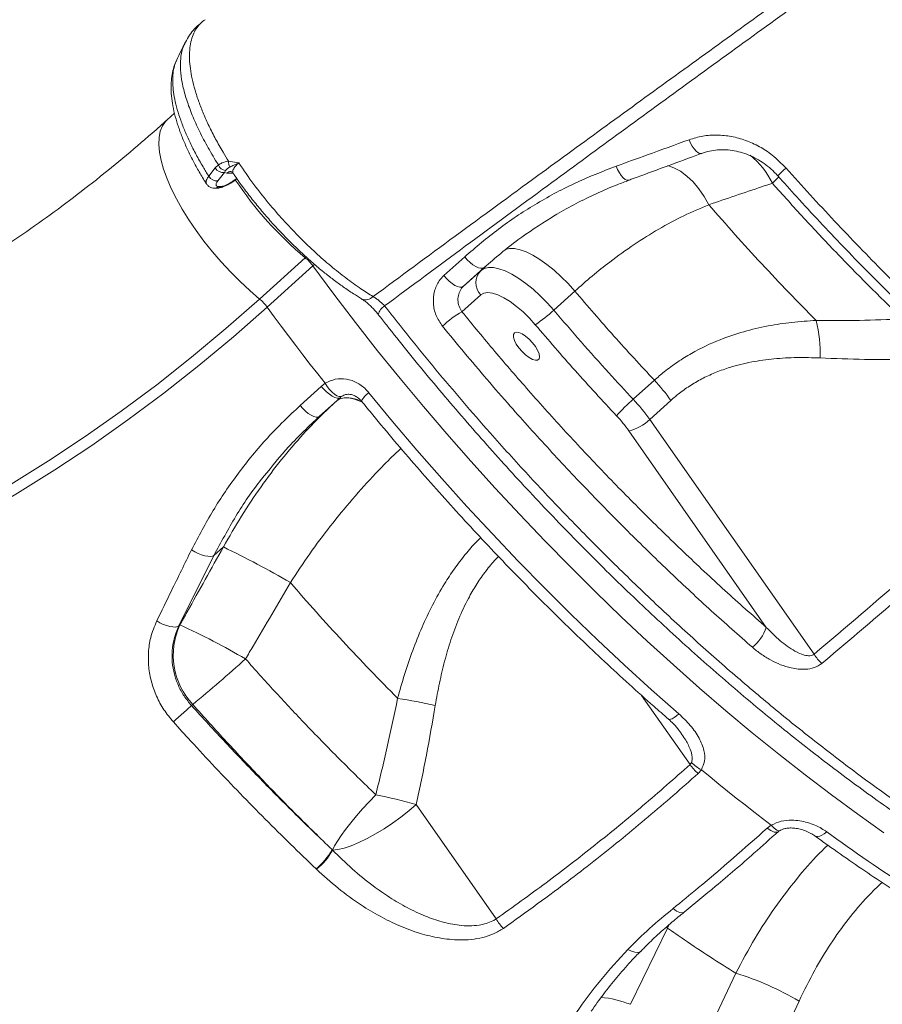
# Model space of a CAD drawing. Units: millimetres. Extents: x -10671 to 33209, y -8276 to 4193.
# Drawn here: x 10110 to 10350, y 1018 to 1292 of the extents above; entities that cross this region are included whole.
import ezdxf

# ---------------------------------------------------------------- set-up
doc = ezdxf.new("R2010")
doc.units = ezdxf.units.MM

msp = doc.modelspace()

# ---------------------------------------------------------------- linework, layer by layer
at = {"color": 7, "linetype": 'Continuous', "lineweight": 15}
for p, q in [((10153.14, 1266.25), (10151.08, 1264.39)), ((10164.46, 1251), (10165.37, 1251.83)), ((10168.17, 1252.86), (10168.7, 1252.82)), ((10162.67, 1248.71), (10164.46, 1251)), ((10167.01, 1249.75), (10165.22, 1247.46)), ((10167.31, 1250.3), (10167.01, 1249.75)), ((10167.7, 1249.6), (10167.01, 1249.75)), ((10279.57, 1247.63), (10279.53, 1247.62)), ((10164.22, 1245.39), (10164.64, 1245.38)), ((10165.35, 1245.82), (10165.77, 1245.81)), ((10301.67, 1240.79), (10301.67, 1240.79)), ((10176.8, 1214.55), (10189.49, 1226.02)), ((10228.03, 1221.08), (10233.83, 1226.31)), ((10191.61, 1223.76), (10178.91, 1212.3)), ((10239.25, 1223.33), (10233.47, 1218.11)), ((10238.36, 1222.49), (10233.47, 1218.11)), ((10258.59, 1211.47), (10264.45, 1216.77)), ((10205.13, 1214.59), (10205.18, 1214.55)), ((10233.06, 1211), (10238.28, 1215.69)), ((10286.55, 1191.97), (10280.69, 1186.67)), ((10188.07, 1184.97), (10193.94, 1190.27)), ((10193.94, 1190.27), (10195.02, 1191.11)), ((10199.26, 1187.2), (10193.4, 1181.91)), ((10198.23, 1186.24), (10193.4, 1181.91)), ((10285.26, 1181.06), (10291.12, 1186.36)), ((10330.94, 1115.75), (10285.26, 1181.06)), ((10279.44, 1177.89), (10317.68, 1123.23)), ((10164.11, 1143.25), (10166.73, 1145.6)), ((10166.73, 1145.6), (10166.73, 1145.6)), ((10164.11, 1143.25), (10154.35, 1123.66)), ((10185.35, 1135.7), (10185.35, 1135.7)), ((10154.65, 1123.92), (10154.35, 1123.66)), ((10157.86, 1101.5), (10158.22, 1101.82)), ((10296.46, 1085.08), (10296.87, 1085.64)), ((10299.61, 1083.65), (10298.72, 1082.62)), ((10242.58, 1042.17), (10220.35, 1073.96)), ((10317.92, 1067.39), (10319.05, 1068.23)), ((10196.94, 1061.43), (10197.08, 1061.3)), ((10197.08, 1061.3), (10197.08, 1061.29)), ((10192.64, 1055.96), (10192.5, 1056.09)), ((10192.64, 1055.96), (10192.64, 1055.96)), ((10279.92, 1018.41), (10290.17, 1039.62)), ((10309.21, 1027.05), (10299.19, 1005.99)), ((10317.03, 998.09), (10326.78, 1019.31))]:
    msp.add_line(p, q, dxfattribs=at)
at = {"color": 8, "linetype": 'Continuous', "lineweight": 15}
for p, q in [((10169.45, 1249.54), (10167.7, 1249.6)), ((10189.74, 1226.25), (10189.49, 1226.02)), ((10191.61, 1223.76), (10192.07, 1224.17)), ((10239.63, 1223.64), (10238.36, 1222.49)), ((10283.01, 1104.32), (10296.46, 1085.08)), ((10290.17, 1039.62), (10290.7, 1040.58)), ((10290.17, 1039.62), (10289.73, 1039.77))]:
    msp.add_line(p, q, dxfattribs=at)
at = {"color": 8, "linetype": 'Continuous', "lineweight": 15, "flags": 128}
for points in [[(10151.08, 1264.39), (10150.6, 1263.9), (10149.76, 1262.68), (10149.17, 1261.21), (10148.84, 1259.5), (10148.77, 1257.57), (10148.96, 1255.44), (10149.41, 1253.12), (10150.11, 1250.64), (10151.06, 1248.01), (10152.24, 1245.27), (10153.66, 1242.43), (10155.29, 1239.52), (10157.13, 1236.57), (10159.15, 1233.6), (10161.34, 1230.65), (10163.67, 1227.72), (10166.13, 1224.87), (10168.7, 1222.1), (10171.35, 1219.44), (10174.06, 1216.91), (10176.8, 1214.55)], [(10299.7, 1255.04), (10299.57, 1255.01), (10299.13, 1255.04), (10298.65, 1255.27), (10298.13, 1255.69), (10297.61, 1256.29), (10297.1, 1257.04), (10296.63, 1257.9), (10296.21, 1258.85)], [(10279.53, 1247.62), (10279.39, 1247.58), (10278.93, 1247.6), (10278.42, 1247.84), (10277.88, 1248.27), (10277.34, 1248.89), (10276.82, 1249.66), (10276.34, 1250.54), (10275.93, 1251.51)], [(10290.27, 1251.65), (10291.94, 1251.06), (10293.8, 1250.07), (10295.61, 1248.75), (10297.33, 1247.13), (10298.94, 1245.24), (10300.39, 1243.11), (10301.67, 1240.79)], [(10290.27, 1251.65), (10291.94, 1251.06), (10293.8, 1250.07), (10295.61, 1248.75), (10297.33, 1247.13), (10298.94, 1245.24), (10300.39, 1243.11), (10301.67, 1240.79)], [(10319.35, 1246.77), (10320.72, 1248.04), (10321.27, 1248.56)], [(10245.09, 1228.33), (10245.13, 1228.35), (10246.28, 1228.62), (10247.65, 1228.59), (10249.2, 1228.27), (10250.92, 1227.65), (10252.76, 1226.75), (10254.7, 1225.59), (10256.69, 1224.19), (10258.7, 1222.57), (10260.68, 1220.77), (10262.61, 1218.83), (10264.45, 1216.77)], [(10245.09, 1228.33), (10245.13, 1228.35), (10246.28, 1228.62), (10247.65, 1228.59), (10249.2, 1228.27), (10250.92, 1227.65), (10252.76, 1226.75), (10254.7, 1225.59), (10256.69, 1224.19), (10258.7, 1222.57), (10260.68, 1220.77), (10262.61, 1218.83), (10264.45, 1216.77)], [(10350.38, 1066.14), (10343.1, 1071.29), (10335.79, 1076.65), (10328.46, 1082.21), (10321.12, 1087.96), (10313.77, 1093.9), (10306.44, 1100.03), (10299.12, 1106.33), (10291.83, 1112.79), (10284.57, 1119.42), (10277.36, 1126.19), (10270.2, 1133.1), (10263.1, 1140.15), (10256.07, 1147.31), (10249.13, 1154.6), (10242.27, 1161.99), (10235.51, 1169.47), (10228.86, 1177.04), (10222.32, 1184.69), (10215.9, 1192.41), (10209.61, 1200.19), (10203.46, 1208.01), (10197.46, 1215.87), (10191.61, 1223.76)], [(10195.02, 1191.11), (10195.61, 1190.19), (10196.26, 1189.36), (10196.95, 1188.63), (10197.64, 1188.05), (10198.3, 1187.64), (10198.9, 1187.43), (10199.4, 1187.42), (10199.7, 1187.54)], [(10205.4, 1185.88), (10204.92, 1186.09), (10203.21, 1186.71), (10201.65, 1187.04), (10200.29, 1187.07), (10199.14, 1186.8), (10198.23, 1186.24)], [(10293.37, 1099.17), (10292.71, 1098.61), (10292.09, 1098.16), (10291.52, 1097.85), (10291.05, 1097.67), (10290.67, 1097.64), (10290.44, 1097.74)], [(10319.05, 1068.23), (10319.86, 1067.4), (10320.58, 1066.87), (10321.16, 1066.68), (10321.46, 1066.76)], [(10317.92, 1067.39), (10318.94, 1066.72), (10319.86, 1066.33), (10320.6, 1066.26), (10321.07, 1066.47)], [(10334.48, 1066.38), (10333.8, 1065.83), (10333.14, 1065.41), (10332.51, 1065.15), (10331.94, 1065.04), (10331.46, 1065.1), (10331.16, 1065.25)], [(10291.74, 1045.04), (10292.73, 1044.35), (10293.64, 1043.95), (10294.38, 1043.88), (10294.82, 1044.06)], [(10279.2, 1033.7), (10280.2, 1033.17), (10281.13, 1032.88), (10281.94, 1032.83), (10282.57, 1033.03), (10282.8, 1033.22)]]:
    msp.add_lwpolyline(points, dxfattribs=at)
at = {"color": 7, "linetype": 'Continuous', "lineweight": 15, "flags": 128}
for points in [[(10239.25, 1223.33), (10238.84, 1223.12), (10238.29, 1223.09), (10237.63, 1223.26), (10236.89, 1223.6), (10236.1, 1224.1), (10235.3, 1224.74), (10234.53, 1225.49), (10233.83, 1226.31)], [(10258.59, 1211.47), (10256.75, 1213.53), (10254.82, 1215.48), (10252.84, 1217.28), (10250.83, 1218.89), (10248.84, 1220.29), (10246.9, 1221.45), (10245.06, 1222.35), (10243.34, 1222.97), (10241.79, 1223.3), (10240.42, 1223.33), (10239.27, 1223.06), (10238.36, 1222.49)], [(10233.47, 1218.11), (10233.06, 1217.89), (10232.51, 1217.87), (10231.84, 1218.03), (10231.1, 1218.36), (10230.31, 1218.87), (10229.51, 1219.51), (10228.74, 1220.25), (10228.03, 1221.08)], [(10238.28, 1215.69), (10239.13, 1216.17), (10240.22, 1216.33), (10241.54, 1216.17), (10243.04, 1215.69), (10244.69, 1214.91), (10246.44, 1213.84), (10248.24, 1212.52), (10250.04, 1210.98), (10251.79, 1209.26), (10253.45, 1207.42)], [(9939.79, 1105.84), (9951.46, 1107.25), (9963.09, 1109.02), (9974.69, 1111.14), (9986.23, 1113.6), (9997.72, 1116.42), (10009.14, 1119.57), (10020.49, 1123.08), (10031.76, 1126.92), (10042.94, 1131.1), (10054.02, 1135.61), (10065, 1140.45), (10075.87, 1145.63), (10086.61, 1151.13), (10097.23, 1156.95), (10107.72, 1163.09), (10118.07, 1169.54), (10128.27, 1176.3), (10138.31, 1183.36), (10148.19, 1190.72), (10157.91, 1198.38), (10167.44, 1206.32), (10176.8, 1214.55)], [(10178.91, 1212.3), (10169.51, 1204.02), (10159.92, 1196.03), (10150.15, 1188.33), (10140.21, 1180.93), (10130.11, 1173.83), (10119.86, 1167.03), (10109.46, 1160.55), (10098.91, 1154.38), (10088.23, 1148.52), (10077.42, 1142.99), (10066.5, 1137.79), (10055.46, 1132.92), (10044.31, 1128.38), (10033.07, 1124.18), (10021.74, 1120.31), (10010.33, 1116.79), (9998.85, 1113.62), (9987.3, 1110.79), (9975.69, 1108.31), (9964.03, 1106.18), (9952.33, 1104.41), (9940.59, 1102.98)], [(10178.91, 1212.3), (10180.87, 1209.64), (10182.84, 1206.98), (10184.83, 1204.32), (10186.83, 1201.67), (10188.86, 1199.02), (10190.89, 1196.38), (10192.95, 1193.74), (10195.02, 1191.11)], [(10253.48, 1201.35), (10254.1, 1200.29), (10254.5, 1199.32), (10254.63, 1198.5), (10254.5, 1197.9), (10254.1, 1197.56), (10253.48, 1197.51), (10252.67, 1197.74), (10251.73, 1198.25), (10250.74, 1198.99), (10249.77, 1199.92), (10248.89, 1200.95), (10248.17, 1202.02), (10247.65, 1203.05), (10247.39, 1203.95), (10247.39, 1204.67), (10247.65, 1205.14), (10248.17, 1205.34), (10248.89, 1205.25), (10249.77, 1204.87), (10250.75, 1204.24), (10251.73, 1203.4), (10252.67, 1202.41), (10253.48, 1201.35)], [(10193.94, 1190.27), (10194.64, 1189.45), (10195.41, 1188.7), (10196.2, 1188.05), (10196.98, 1187.54), (10197.7, 1187.18), (10198.34, 1187), (10198.87, 1187.01), (10199.26, 1187.2)], [(10207.17, 1188.51), (10213.79, 1180.49), (10220.54, 1172.54), (10227.42, 1164.67), (10234.42, 1156.89), (10241.52, 1149.21), (10248.71, 1141.65), (10256, 1134.2), (10263.36, 1126.89), (10270.79, 1119.72), (10278.27, 1112.71), (10285.8, 1105.85), (10293.37, 1099.17)], [(10188.07, 1184.97), (10188.78, 1184.15), (10189.54, 1183.4), (10190.33, 1182.75), (10191.11, 1182.24), (10191.84, 1181.89), (10192.48, 1181.71), (10193.01, 1181.72), (10193.4, 1181.91)], [(10157.87, 1144.8), (10158.78, 1144.28), (10159.73, 1143.82), (10160.69, 1143.45), (10161.6, 1143.17), (10162.44, 1143.01), (10163.15, 1142.97), (10163.72, 1143.05), (10164.11, 1143.25)], [(10148.19, 1125.02), (10149.09, 1124.52), (10150.03, 1124.08), (10150.97, 1123.73), (10151.87, 1123.49), (10152.69, 1123.35), (10153.4, 1123.34), (10153.96, 1123.44), (10154.35, 1123.66)], [(10157.86, 1101.5), (10157.51, 1101.18), (10157.02, 1100.74), (10156.43, 1100.2), (10155.75, 1099.59), (10155.02, 1098.93), (10154.27, 1098.25), (10153.52, 1097.58), (10152.82, 1096.94)], [(10299.61, 1083.65), (10302.04, 1081.65), (10304.47, 1079.67), (10306.9, 1077.71), (10309.33, 1075.77), (10311.76, 1073.85), (10314.19, 1071.96), (10316.62, 1070.08), (10319.05, 1068.23)], [(10209.1, 1076.69), (10207.23, 1074.73), (10205.42, 1072.75), (10203.71, 1070.79), (10202.13, 1068.88), (10200.7, 1067.06), (10199.47, 1065.36), (10198.44, 1063.82), (10197.64, 1062.45), (10197.08, 1061.3)], [(10197.08, 1061.29), (10198.58, 1061.46), (10200.33, 1061.87), (10202.29, 1062.53), (10204.43, 1063.41), (10206.69, 1064.5), (10209.04, 1065.78), (10211.42, 1067.22), (10213.79, 1068.79), (10216.1, 1070.46), (10218.31, 1072.19), (10220.35, 1073.96)]]:
    msp.add_lwpolyline(points, dxfattribs=at)
at = {"color": 8, "linetype": 'Continuous', "lineweight": 15}
for centre, radius, start, end in [((10298.23, 1236.41), 23.53, 26.136, 50.4836), ((10168.79, 1248.43), 1.59, 87.292, 133.0572), ((10347.9, 1222.31), 37.86, 130.7895, 135.5426), ((10254.04, 1303.49), 100.83, 213.5932, 230.1988), ((10164.26, 1246.99), 1.6, 268.4311, 313.0348), ((10164.68, 1246.97), 1.6, 268.4112, 313.0335), ((10206.28, 1217.2), 2.86, 247.438, 316.6095), ((10213.65, 1209.24), 3.99, 121.5439, 165.0784), ((10210.34, 1183.78), 5.7, 123.7811, 155.5938), ((10201.15, 1178.65), 8.39, 59.5716, 104.0138), ((10268.01, 986.98), 33.61, 69.2542, 83.7663)]:
    msp.add_arc(centre, radius, start, end, dxfattribs=at)
at = {"color": 7, "linetype": 'Continuous', "lineweight": 15}
for centre, radius, start, end in [((10167.54, 1252.59), 2.3, 199.3661, 264.2731), ((10171.13, 1252.67), 2.97, 176.3224, 208.4618), ((10164.85, 1249.93), 2.5, 209.2897, 278.6482), ((10166.64, 1252.22), 2.5, 209.3121, 278.6476), ((10181.36, 1216.27), 12.7, 36.1762, 50.1601), ((10241.74, 1219.05), 4.82, 134.4599, 224.2379), ((10168.67, 1204.8), 12.69, 36.1732, 50.1631), ((10245.77, 1188.05), 26.24, 118.9671, 133.6976), ((10231.38, 1240.66), 39.9, 303.5833, 312.9862), ((10295.88, 1199.57), 36.75, 357.7965, 14.2171), ((10249.7, 1157.26), 50.63, 35.08, 43.2844), ((10325.31, 1136.34), 67.27, 131.563, 137.1328), ((10243.82, 1151.95), 50.64, 35.0822, 43.2837), ((10248.37, 1156.07), 37.97, 35.0812, 43.285), ((10276.87, 1189.55), 11.94, 282.4409, 314.6551), ((10050.04, 903.75), 268.53, 59.7431, 64.244), ((10050.07, 903.8), 268.47, 59.7429, 64.2448), ((10172.81, 1115.51), 20.01, 155.1681, 223.1898), ((10077.35, 952.73), 187.83, 59.4265, 65.6987), ((10305.96, 1127.33), 12.41, 309.1644, 340.6973), ((10341.27, 1122.47), 12.33, 213.0685, 228.6434), ((9872.59, 1448.36), 449.08, 309.4964, 311.9663), ((10187.85, 928.99), 176.64, 77.6434, 81.1012), ((10306.83, 1092.32), 12.64, 214.9436, 230.0983), ((10304.48, 1093.22), 10.74, 224.88, 243.0299), ((10181.12, 936.78), 142.68, 74.0386, 78.6888), ((10596.88, 1424.93), 444.32, 233.8021, 241.0589), ((10180.73, 1070.4), 18.53, 309.426, 331.0224), ((10180.91, 1070.23), 18.48, 309.4201, 331.0825), ((10180.91, 1070.23), 18.48, 309.423, 331.0855), ((10252.82, 1047.76), 11.66, 208.5934, 224.9853), ((10286.26, 951.1), 79.34, 59.2896, 73.1888)]:
    msp.add_arc(centre, radius, start, end, dxfattribs=at)
for points, knots in [([(10208.36, 1215.23), (10215.94, 1220.83), (10231.11, 1232.01), (10259.04, 1252.47), (10292.24, 1276.63), (10330.93, 1304.54), (10370.74, 1333), (10411.65, 1362.01), (10449.69, 1388.75), (10484.08, 1412.75), (10514.69, 1433.98), (10548.19, 1457.08), (10584.66, 1482.05), (10624.14, 1508.89), (10663.9, 1535.72), (10703.92, 1562.54), (10730.8, 1580.39), (10744.23, 1589.31)], [0, 0, 0, 0, 0.045787, 0.091574, 0.166726, 0.241889, 0.317041, 0.395774, 0.474507, 0.530923, 0.587344, 0.64376, 0.714978, 0.786207, 0.857425, 0.928713, 1, 1, 1, 1]), ([(10746.03, 1587.11), (10732.6, 1578.16), (10705.73, 1560.27), (10664.75, 1532.72), (10623.06, 1504.49), (10580.73, 1475.59), (10538.73, 1446.68), (10497.11, 1417.81), (10455.9, 1388.97), (10415.11, 1360.2), (10374.77, 1331.49), (10334.9, 1302.88), (10295.54, 1274.38), (10262, 1249.87), (10234.04, 1229.3), (10219.05, 1218.2), (10211.56, 1212.64)], [0, 0, 0, 0, 0.071433, 0.142867, 0.21948, 0.296128, 0.372789, 0.449437, 0.526049, 0.602662, 0.679312, 0.755973, 0.832622, 0.909234, 0.954617, 1, 1, 1, 1]), ([(10160.49, 1291.3), (10160.32, 1291.17), (10159.53, 1290.59), (10158.34, 1289.3), (10156.95, 1287.5), (10156.26, 1286.17), (10155.92, 1285.51)], [0, 0, 0, 0, 0.086076, 0.39452, 0.699893, 1, 1, 1, 1]), ([(10155.94, 1285.61), (10155.61, 1284.92), (10154.88, 1283.41), (10154.15, 1281.89), (10153.75, 1281.06)], [0, 0, 0, 0, 0.452577, 1, 1, 1, 1]), ([(10153.66, 1280.81), (10153.62, 1280.72), (10153.25, 1280.02), (10152.8, 1278.57), (10152.34, 1276.46), (10152.16, 1274.17), (10152.21, 1271.68), (10152.54, 1268.98), (10153.13, 1266.11), (10153.97, 1263.12), (10155.06, 1260.05), (10156.36, 1256.94), (10157.85, 1253.81), (10159.55, 1250.68), (10160.94, 1248.26), (10161.83, 1246.89), (10162.04, 1246.57)], [0, 0, 0, 0, 0.00995, 0.078117, 0.148342, 0.222117, 0.301366, 0.385058, 0.471305, 0.558106, 0.644128, 0.72892, 0.812298, 0.894141, 0.975263, 1, 1, 1, 1]), ([(10153.78, 1281.11), (10153.78, 1281.11), (10153.76, 1281.09), (10153.76, 1281.06), (10153.75, 1281.03)], [0, 0, 0, 0, 0.199618, 1, 1, 1, 1]), ([(10151.08, 1264.39), (10149.71, 1263.16), (10145.65, 1259.52), (10138.77, 1253.65), (10130.39, 1246.87), (10121.86, 1240.34), (10113.19, 1234.08), (10104.38, 1228.09), (10095.44, 1222.36), (10086.38, 1216.91), (10077.2, 1211.74), (10067.9, 1206.86), (10058.5, 1202.26), (10049, 1197.95), (10039.4, 1193.93), (10029.72, 1190.21), (10019.96, 1186.78), (10010.12, 1183.66), (10000.22, 1180.84), (9990.25, 1178.33), (9980.23, 1176.12), (9970.17, 1174.22), (9960.24, 1172.67), (9953.07, 1171.76), (9949.27, 1171.35), (9948.68, 1171.28)], [0, 0, 0, 0, 0.02326, 0.069215, 0.115185, 0.161181, 0.207205, 0.253257, 0.299339, 0.345451, 0.391594, 0.43777, 0.483977, 0.530218, 0.576491, 0.622796, 0.669134, 0.715502, 0.761902, 0.808331, 0.854787, 0.901269, 0.947774, 0.991875, 1, 1, 1, 1]), ([(10296.21, 1258.85), (10297.46, 1259.23), (10299.97, 1259.99), (10303.96, 1260.25), (10307.98, 1259.85), (10311.97, 1258.77), (10315.78, 1257.01), (10319.66, 1254.52), (10321.92, 1252.23), (10323.17, 1250.97)], [0, 0, 0, 0, 0.1373, 0.274617, 0.412594, 0.550574, 0.689368, 0.828163, 1, 1, 1, 1]), ([(10275.93, 1251.51), (10278.8, 1252.54), (10285.54, 1254.97), (10292.32, 1257.43), (10296.21, 1258.85)], [0, 0, 0, 0, 0.42522, 1, 1, 1, 1]), ([(10279.57, 1247.64), (10279.93, 1247.78), (10286.02, 1250.01), (10292.73, 1252.48), (10299.13, 1254.85), (10299.73, 1255.07)], [0, 0, 0, 0, 0.053743, 0.911702, 1, 1, 1, 1]), ([(10299.71, 1255.02), (10299.88, 1255.09), (10300.74, 1255.45), (10302.41, 1255.82), (10304.69, 1256.11), (10307.02, 1256.06), (10309.36, 1255.71), (10311.66, 1255.08), (10313.9, 1254.16), (10316.05, 1252.97), (10318.07, 1251.54), (10319.68, 1250.14), (10320.54, 1249.16), (10320.85, 1248.8)], [0, 0, 0, 0, 0.0256479, 0.1292316, 0.2328787, 0.3357967, 0.4382417, 0.5402126, 0.6414492, 0.7420165, 0.8427267, 0.9431274, 1, 1, 1, 1]), ([(10165.37, 1251.83), (10165.67, 1252.03), (10166.44, 1252.55), (10167.52, 1252.75), (10168.17, 1252.86)], [0, 0, 0, 0, 0.393679, 1, 1, 1, 1]), ([(10170.99, 1252.4), (10170.99, 1252.4), (10170.51, 1252.2), (10169.6, 1251.79), (10168.89, 1251.44), (10168.52, 1251.26)], [0, 0, 0, 0, 0.003998, 0.491361, 1, 1, 1, 1]), ([(10168.7, 1252.82), (10169.46, 1252.7), (10170.22, 1252.57), (10170.99, 1252.4), (10170.99, 1252.4)], [0, 0, 0, 0, 0.995342, 1, 1, 1, 1]), ([(10170.99, 1252.4), (10172.36, 1250.41), (10175.09, 1246.43), (10179.48, 1240.93), (10183.82, 1235.96), (10188.04, 1231.54), (10192.31, 1227.44), (10196.58, 1223.71), (10200.8, 1220.36), (10204.74, 1217.51), (10207.24, 1215.94), (10208.36, 1215.23)], [0, 0, 0, 0, 0.135308, 0.270619, 0.380515, 0.490758, 0.600656, 0.705001, 0.809643, 0.913989, 1, 1, 1, 1]), ([(10233.83, 1226.31), (10236.91, 1228.94), (10243.08, 1234.21), (10253.32, 1240.98), (10264.22, 1246.92), (10272.03, 1249.98), (10275.93, 1251.51)], [0, 0, 0, 0, 0.246042, 0.492083, 0.746042, 1, 1, 1, 1]), ([(10168.52, 1251.26), (10168.2, 1251.07), (10167.68, 1250.78), (10167.41, 1250.43), (10167.31, 1250.3)], [0, 0, 0, 0, 0.62856, 1, 1, 1, 1]), ([(10168.81, 1250.03), (10168.81, 1250.03), (10168.76, 1250.03), (10168.95, 1250), (10169.29, 1249.79), (10169.38, 1249.6), (10169.39, 1249.57)], [0, 0, 0, 0, 0.051628, 0.446182, 0.916317, 1, 1, 1, 1]), ([(10169.43, 1249.57), (10169.62, 1249.28), (10170.52, 1247.92), (10172.3, 1245.47), (10174.74, 1242.26), (10177.31, 1239.11), (10179.99, 1236.03), (10182.77, 1233.02), (10185.65, 1230.09), (10188.6, 1227.26), (10191.59, 1224.56), (10194.49, 1222.13), (10197.33, 1219.9), (10200.09, 1217.9), (10202.72, 1216.13), (10204.4, 1215.09), (10205.15, 1214.63)], [0, 0, 0, 0, 0.0206039, 0.098998, 0.1771512, 0.2550428, 0.3320555, 0.4100077, 0.4885355, 0.5673633, 0.6461533, 0.724598, 0.7937121, 0.8663154, 0.9402377, 1, 1, 1, 1]), ([(10320.88, 1248.83), (10322.61, 1246.89), (10326.45, 1242.6), (10332.51, 1236.04), (10339.01, 1229.16), (10345.6, 1222.37), (10352.25, 1215.69), (10358.95, 1209.14), (10363.96, 1204.34), (10366.73, 1201.77), (10367.25, 1201.3)], [0, 0, 0, 0, 0.116626, 0.258535, 0.400536, 0.542551, 0.684491, 0.826291, 0.967886, 1, 1, 1, 1]), ([(10323.17, 1250.97), (10325.39, 1248.49), (10329.85, 1243.53), (10336.66, 1236.2), (10343.56, 1228.95), (10350.55, 1221.81), (10359.35, 1213.05), (10365.9, 1206.86), (10370.04, 1202.93)], [0, 0, 0, 0, 0.148034, 0.29616, 0.444285, 0.593146, 0.742008, 1, 1, 1, 1]), ([(10162.04, 1246.58), (10162.19, 1246.37), (10162.5, 1245.94), (10163.19, 1245.58), (10163.77, 1245.41), (10164.11, 1245.41), (10164.22, 1245.41)], [0, 0, 0, 0, 0.2838244, 0.5782104, 0.8645955, 1, 1, 1, 1]), ([(10164.64, 1245.4), (10164.76, 1245.39), (10165.19, 1245.36), (10165.98, 1245.52), (10167.05, 1245.88), (10168.22, 1246.45), (10169.34, 1247.15), (10170.11, 1247.69), (10170.44, 1248), (10170.48, 1248.04)], [0, 0, 0, 0, 0.065868, 0.225526, 0.422538, 0.613018, 0.795664, 0.977453, 1, 1, 1, 1]), ([(10165.22, 1247.46), (10165.12, 1247.32), (10164.83, 1246.92), (10164.64, 1246.38), (10164.76, 1245.93), (10165.15, 1245.86), (10165.35, 1245.82)], [0, 0, 0, 0, 0.152667, 0.434843, 0.717464, 1, 1, 1, 1]), ([(10165.77, 1245.81), (10165.93, 1245.81), (10166.34, 1245.83), (10167.23, 1246.11), (10168.36, 1246.65), (10169.52, 1247.38), (10170.18, 1247.94), (10170.51, 1248.21)], [0, 0, 0, 0, 0.14194, 0.356672, 0.571195, 0.785604, 1, 1, 1, 1]), ([(10257.7, 1237.06), (10258.26, 1237.41), (10260.57, 1238.87), (10264.8, 1241.15), (10270.4, 1243.9), (10275.32, 1246.04), (10278.42, 1247.17), (10279.55, 1247.57)], [0, 0, 0, 0, 0.082794, 0.337948, 0.594669, 0.852785, 1, 1, 1, 1]), ([(10301.67, 1240.79), (10306.57, 1242.44), (10312.45, 1244.43), (10318.36, 1246.43), (10319.35, 1246.77)], [0, 0, 0, 0, 0.832451, 1, 1, 1, 1]), ([(10319.35, 1246.77), (10322.26, 1243.53), (10328.08, 1237.04), (10337.06, 1227.5), (10346.22, 1218.12), (10352.45, 1212.04), (10355.57, 1209.01)], [0, 0, 0, 0, 0.248691, 0.497383, 0.74869, 1, 1, 1, 1]), ([(10264.45, 1216.77), (10266.05, 1218.18), (10269.25, 1221.01), (10274.75, 1225.38), (10280.93, 1229.82), (10287.81, 1234.11), (10294.75, 1237.85), (10299.36, 1239.81), (10301.67, 1240.79)], [0, 0, 0, 0, 0.131239, 0.262975, 0.444759, 0.626556, 0.81327, 1, 1, 1, 1]), ([(10331.5, 1208.6), (10328.96, 1211.19), (10323.87, 1216.37), (10316.35, 1224.36), (10308.93, 1232.49), (10304.09, 1238.02), (10301.67, 1240.79)], [0, 0, 0, 0, 0.249025, 0.498051, 0.749025, 1, 1, 1, 1]), ([(10257.82, 1237.14), (10254.7, 1235.16), (10248.18, 1231.02), (10242.31, 1225.97), (10239.25, 1223.33)], [0, 0, 0, 0, 0.478634, 1, 1, 1, 1]), ([(10227.64, 1207.02), (10226.99, 1207.98), (10225.69, 1209.9), (10224.95, 1213.36), (10225.25, 1216.73), (10226.41, 1219.39), (10227.58, 1220.6), (10228.03, 1221.08)], [0, 0, 0, 0, 0.218694, 0.43671, 0.652463, 0.864736, 1, 1, 1, 1]), ([(10233.47, 1218.11), (10233.24, 1217.87), (10232.67, 1217.27), (10232.07, 1215.94), (10231.87, 1214.23), (10232.17, 1212.48), (10232.76, 1211.49), (10233.06, 1211)], [0, 0, 0, 0, 0.134718, 0.345918, 0.561296, 0.779982, 1, 1, 1, 1]), ([(10264.45, 1216.77), (10268.04, 1212.57), (10275.23, 1204.17), (10282.77, 1196.04), (10286.55, 1191.97)], [0, 0, 0, 0, 0.498797, 1, 1, 1, 1]), ([(10205.18, 1214.55), (10205.41, 1214.4), (10205.92, 1214.09), (10206.82, 1213.38), (10207.81, 1212.5), (10208.79, 1211.47), (10209.47, 1210.7), (10209.76, 1210.3), (10209.78, 1210.27)], [0, 0, 0, 0, 0.165323, 0.358079, 0.562081, 0.771962, 0.982833, 1, 1, 1, 1]), ([(10208.36, 1215.23), (10208.65, 1215.05), (10209.2, 1214.72), (10210.21, 1213.95), (10211, 1213.23), (10211.47, 1212.73), (10211.56, 1212.64)], [0, 0, 0, 0, 0.272671, 0.51438, 0.911, 1, 1, 1, 1]), ([(10233.06, 1211), (10236.09, 1207.32), (10242.14, 1199.96), (10251.8, 1188.8), (10261.93, 1177.53), (10272.55, 1166.22), (10283.48, 1155.07), (10294.68, 1144.14), (10306.12, 1133.43), (10313.83, 1126.63), (10317.68, 1123.23)], [0, 0, 0, 0, 0.116574, 0.233456, 0.359351, 0.485341, 0.611235, 0.740788, 0.870447, 1, 1, 1, 1]), ([(10280.69, 1186.67), (10278.42, 1189.11), (10273.51, 1194.38), (10266.12, 1202.65), (10261.1, 1208.53), (10258.59, 1211.47)], [0, 0, 0, 0, 0.300875, 0.650027, 1, 1, 1, 1]), ([(10209.79, 1210.27), (10210.57, 1209.27), (10213.18, 1205.92), (10217.82, 1200.11), (10223.73, 1192.89), (10229.85, 1185.61), (10236.04, 1178.44), (10242.32, 1171.35), (10248.69, 1164.35), (10255.13, 1157.44), (10261.64, 1150.63), (10268.22, 1143.93), (10274.85, 1137.35), (10281.55, 1130.88), (10288.31, 1124.52), (10295.14, 1118.26), (10302, 1112.15), (10308.88, 1106.19), (10315.76, 1100.4), (10322.66, 1094.75), (10329.56, 1089.27), (10336.47, 1083.96), (10343.36, 1078.82), (10350.23, 1073.88), (10357.05, 1069.13), (10363.84, 1064.58), (10370.59, 1060.22), (10377.33, 1056.05), (10384.03, 1052.07), (10390.67, 1048.3), (10397.23, 1044.75), (10403.68, 1041.44), (10410.04, 1038.37), (10416.3, 1035.53), (10422.49, 1032.91), (10428.6, 1030.51), (10434.61, 1028.35), (10440.52, 1026.43), (10446.31, 1024.76), (10451.96, 1023.34), (10457.46, 1022.18), (10462.82, 1021.27), (10468.04, 1020.61), (10473.12, 1020.22), (10478.04, 1020.08), (10482.81, 1020.2), (10487.41, 1020.59), (10491.83, 1021.24), (10496.06, 1022.16), (10500.09, 1023.33), (10503.91, 1024.76), (10507.53, 1026.44), (10510.94, 1028.38), (10513.6, 1030.13), (10515.05, 1031.32), (10515.5, 1031.69)], [0, 0, 0, 0, 0.007885, 0.02635, 0.046014, 0.065378, 0.08475, 0.104094, 0.123341, 0.142671, 0.161931, 0.181153, 0.200371, 0.21961, 0.238898, 0.258267, 0.277713, 0.296979, 0.316268, 0.335587, 0.354925, 0.374268, 0.393601, 0.412912, 0.43221, 0.451432, 0.470718, 0.490108, 0.50956, 0.529032, 0.54847, 0.567831, 0.587092, 0.606348, 0.625727, 0.645177, 0.664677, 0.684205, 0.703734, 0.723237, 0.742687, 0.762044, 0.781458, 0.800892, 0.820322, 0.839723, 0.859068, 0.878326, 0.897468, 0.91655, 0.935318, 0.954095, 0.972829, 0.99149, 1, 1, 1, 1]), ([(10331.5, 1208.6), (10329.27, 1208.45), (10324.81, 1208.16), (10318.1, 1207.13), (10311.41, 1205.58), (10304.25, 1203.18), (10298.09, 1200.27), (10292.98, 1197.08), (10289.53, 1194.57), (10287.45, 1192.76), (10286.55, 1191.97)], [0, 0, 0, 0, 0.140981, 0.281937, 0.425625, 0.569261, 0.747821, 0.838876, 0.929924, 1, 1, 1, 1]), ([(10355.57, 1209.01), (10351.56, 1208.85), (10343.54, 1208.53), (10335.51, 1208.57), (10331.5, 1208.6)], [0, 0, 0, 0, 0.4998293, 1, 1, 1, 1]), ([(10313.8, 1117.7), (10309.99, 1121.07), (10302.36, 1127.79), (10291.04, 1138.36), (10279.73, 1149.35), (10268.49, 1160.78), (10257.35, 1172.62), (10247.86, 1183.15), (10237.89, 1194.59), (10231.71, 1202.08), (10227.64, 1207.02)], [0, 0, 0, 0, 0.125896, 0.251888, 0.377784, 0.50734, 0.637, 0.766555, 0.846241, 1, 1, 1, 1]), ([(10253.45, 1207.42), (10257.12, 1203.14), (10264.46, 1194.56), (10272.16, 1186.26), (10276.01, 1182.1)], [0, 0, 0, 0, 0.498799, 1, 1, 1, 1]), ([(10291.12, 1186.36), (10291.91, 1187.04), (10293.71, 1188.59), (10296.72, 1190.67), (10300.15, 1192.63), (10303.76, 1194.26), (10308.24, 1195.84), (10313.59, 1197.15), (10319.84, 1198.01), (10326.19, 1198.36), (10330.46, 1198.23), (10332.6, 1198.16)], [0, 0, 0, 0, 0.067973, 0.155081, 0.242204, 0.331852, 0.421519, 0.564216, 0.706988, 0.853475, 1, 1, 1, 1]), ([(10332.6, 1198.16), (10336.74, 1198), (10345.02, 1197.68), (10353.3, 1197.76), (10357.44, 1197.8)], [0, 0, 0, 0, 0.4997885, 1, 1, 1, 1]), ([(10195.02, 1191.11), (10195.94, 1191.56), (10197.79, 1192.47), (10200.98, 1192.44), (10204.06, 1191.36), (10206.08, 1189.79), (10206.99, 1188.72), (10207.17, 1188.51)], [0, 0, 0, 0, 0.232471, 0.466001, 0.702981, 0.943711, 1, 1, 1, 1]), ([(10198.23, 1186.24), (10196.65, 1184.77), (10193.48, 1181.82), (10188.33, 1176.4), (10182.82, 1169.97), (10177.08, 1162.33), (10171.65, 1154.22), (10168.37, 1148.47), (10166.73, 1145.6)], [0, 0, 0, 0, 0.13094, 0.262416, 0.4442, 0.625999, 0.812989, 1, 1, 1, 1]), ([(10199.27, 1187.2), (10199.31, 1187.24), (10199.44, 1187.37), (10199.6, 1187.45), (10199.71, 1187.51)], [0, 0, 0, 0, 0.279434, 1, 1, 1, 1]), ([(10199.71, 1187.51), (10199.89, 1187.62), (10200.34, 1187.91), (10201.14, 1188.08), (10202.09, 1188.05), (10203.07, 1187.77), (10204.02, 1187.23), (10204.74, 1186.65), (10205.06, 1186.22), (10205.13, 1186.12)], [0, 0, 0, 0, 0.11748, 0.303936, 0.473623, 0.62971, 0.792577, 0.952858, 1, 1, 1, 1]), ([(10205.15, 1186.13), (10206.19, 1184.86), (10209.22, 1181.15), (10214.31, 1175.06), (10220.46, 1167.89), (10226.72, 1160.79), (10233.06, 1153.76), (10239.5, 1146.83), (10246.01, 1139.98), (10252.6, 1133.24), (10259.25, 1126.6), (10265.96, 1120.08), (10272.72, 1113.68), (10279.52, 1107.42), (10285.43, 1102.11), (10289.08, 1098.93), (10290.44, 1097.74)], [0, 0, 0, 0, 0.040126, 0.116341, 0.192555, 0.268766, 0.344977, 0.421188, 0.4974, 0.573614, 0.649831, 0.726053, 0.80228, 0.878514, 0.954757, 1, 1, 1, 1]), ([(10157.87, 1144.8), (10159.81, 1148.5), (10163.7, 1155.9), (10170.85, 1166.31), (10178.87, 1176.17), (10185, 1182.04), (10188.07, 1184.97)], [0, 0, 0, 0, 0.24603, 0.492058, 0.746031, 1, 1, 1, 1]), ([(10193.4, 1181.91), (10190.51, 1179.18), (10185.03, 1174), (10180.27, 1168.07), (10178.02, 1165.26)], [0, 0, 0, 0, 0.5262574, 1, 1, 1, 1]), ([(10330.94, 1115.75), (10339.71, 1123.19), (10357.26, 1138.08), (10374.34, 1153.64), (10382.89, 1161.42)], [0, 0, 0, 0, 0.499869, 1, 1, 1, 1]), ([(10385.2, 1158.96), (10382.93, 1156.88), (10371.57, 1146.46), (10354.29, 1131.1), (10339.02, 1118.2), (10333.13, 1113.22)], [0, 0, 0, 0, 0.1330553, 0.6653184, 1, 1, 1, 1]), ([(10148.19, 1125.02), (10149.55, 1127.81), (10152.75, 1134.39), (10156, 1141), (10157.87, 1144.8)], [0, 0, 0, 0, 0.425061, 1, 1, 1, 1]), ([(10166.73, 1145.6), (10163.37, 1139.59), (10159.34, 1132.36), (10155.32, 1125.13), (10154.65, 1123.92)], [0, 0, 0, 0, 0.832511, 1, 1, 1, 1]), ([(10172.89, 1114.45), (10173.58, 1115.64), (10177.73, 1122.72), (10181.88, 1129.8), (10185.35, 1135.7)], [0, 0, 0, 0, 0.1675326, 1, 1, 1, 1]), ([(10185.35, 1135.7), (10187.75, 1132.95), (10192.55, 1127.46), (10199.95, 1119.35), (10207.48, 1111.34), (10212.61, 1106.12), (10215.18, 1103.51)], [0, 0, 0, 0, 0.249027, 0.498051, 0.749026, 1, 1, 1, 1]), ([(10152.82, 1096.94), (10151.91, 1098.05), (10150.09, 1100.26), (10148.07, 1104.05), (10146.64, 1108.05), (10145.87, 1112.19), (10145.81, 1116.34), (10146.42, 1120.73), (10147.56, 1123.49), (10148.19, 1125.02)], [0, 0, 0, 0, 0.138578, 0.27715, 0.415495, 0.553833, 0.691626, 0.829408, 1, 1, 1, 1]), ([(10154.35, 1123.66), (10153.85, 1122.45), (10152.93, 1120.27), (10152.42, 1116.79), (10152.44, 1113.52), (10153.02, 1110.25), (10154.13, 1107.09), (10155.72, 1104.11), (10157.15, 1102.37), (10157.86, 1101.5)], [0, 0, 0, 0, 0.171683, 0.309766, 0.44785, 0.58589, 0.723929, 0.861966, 1, 1, 1, 1]), ([(10317.68, 1123.23), (10318.93, 1121.96), (10321.36, 1119.49), (10324.95, 1116.9), (10327.81, 1115.56), (10329.51, 1115.29), (10330.44, 1115.43), (10330.8, 1115.66), (10330.94, 1115.75)], [0, 0, 0, 0, 0.331073, 0.64215, 0.818846, 0.916417, 0.965297, 1, 1, 1, 1]), ([(10333.13, 1113.22), (10332.45, 1112.78), (10331.1, 1111.91), (10328.73, 1111.55), (10326.57, 1111.6), (10324.23, 1111.98), (10321.61, 1112.8), (10318.81, 1114.14), (10316.17, 1115.76), (10314.59, 1117.06), (10313.8, 1117.7)], [0, 0, 0, 0, 0.117551, 0.234756, 0.326094, 0.417602, 0.562048, 0.706766, 0.853353, 1, 1, 1, 1]), ([(10209.1, 1076.69), (10205.74, 1079.97), (10198.99, 1086.54), (10189.61, 1096.21), (10180.89, 1105.52), (10175.56, 1111.47), (10172.89, 1114.45)], [0, 0, 0, 0, 0.27146, 0.543764, 0.771635, 1, 1, 1, 1]), ([(10157.86, 1101.5), (10161.01, 1098.05), (10167.31, 1091.16), (10177.02, 1081.04), (10186.88, 1071.08), (10193.59, 1064.64), (10196.94, 1061.43)], [0, 0, 0, 0, 0.248775, 0.497548, 0.748774, 1, 1, 1, 1]), ([(10158.22, 1101.82), (10161.33, 1098.35), (10167.55, 1091.41), (10177.16, 1081.21), (10186.95, 1071.17), (10193.61, 1064.67), (10196.94, 1061.43)], [0, 0, 0, 0, 0.248701, 0.497401, 0.7487, 1, 1, 1, 1]), ([(10215.18, 1103.51), (10214.24, 1099.02), (10212.37, 1090.03), (10210.19, 1081.13), (10209.1, 1076.69)], [0, 0, 0, 0, 0.499812, 1, 1, 1, 1]), ([(10220.35, 1073.96), (10221.32, 1078.53), (10223.26, 1087.68), (10224.85, 1096.92), (10225.65, 1101.54)], [0, 0, 0, 0, 0.499807, 1, 1, 1, 1]), ([(10293.37, 1099.17), (10294.47, 1098.14), (10296.66, 1096.08), (10299.06, 1092.61), (10300.44, 1089.22), (10300.77, 1086.11), (10299.97, 1084.42), (10299.61, 1083.65)], [0, 0, 0, 0, 0.237756, 0.474936, 0.682201, 0.855914, 1, 1, 1, 1]), ([(10192.5, 1056.09), (10190.13, 1058.36), (10183.02, 1065.19), (10171.33, 1076.98), (10160.52, 1088.43), (10154.42, 1095.17), (10152.82, 1096.94)], [0, 0, 0, 0, 0.174602, 0.523967, 0.875017, 1, 1, 1, 1]), ([(10290.44, 1097.75), (10290.93, 1097.31), (10292.04, 1096.31), (10293.2, 1094.98), (10293.78, 1094.11), (10293.94, 1093.88)], [0, 0, 0, 0, 0.3686954, 0.8326377, 1, 1, 1, 1]), ([(10242.58, 1042.17), (10247.22, 1045.49), (10256.49, 1052.11), (10270.08, 1062.65), (10283.45, 1073.58), (10292.13, 1081.24), (10296.46, 1085.08)], [0, 0, 0, 0, 0.249583, 0.499165, 0.749582, 1, 1, 1, 1]), ([(10298.72, 1082.62), (10296.42, 1080.57), (10289.53, 1074.44), (10277.79, 1064.57), (10262.1, 1052.11), (10250.87, 1044.04), (10244.57, 1039.51)], [0, 0, 0, 0, 0.13239, 0.397192, 0.662241, 1, 1, 1, 1]), ([(10319.05, 1068.23), (10319.94, 1068.65), (10321.73, 1069.49), (10324.55, 1069.7), (10327.01, 1069.49), (10329.88, 1068.84), (10332.42, 1067.77), (10334.01, 1066.69), (10334.48, 1066.38)], [0, 0, 0, 0, 0.178909, 0.357595, 0.489253, 0.621065, 0.88986, 1, 1, 1, 1]), ([(10291.74, 1045.04), (10294.11, 1046.97), (10302.97, 1054.19), (10311.6, 1061.81), (10317.92, 1067.39)], [0, 0, 0, 0, 0.2672, 1, 1, 1, 1]), ([(10294.82, 1044.07), (10297.75, 1046.46), (10304.29, 1051.8), (10313.03, 1059.28), (10318.78, 1064.46), (10321.04, 1066.49)], [0, 0, 0, 0, 0.3299858, 0.7365196, 1, 1, 1, 1]), ([(10320.98, 1066.39), (10321.03, 1066.43), (10321.14, 1066.55), (10321.35, 1066.67), (10321.47, 1066.74)], [0, 0, 0, 0, 0.420789, 1, 1, 1, 1]), ([(10321.46, 1066.75), (10321.5, 1066.77), (10321.69, 1066.91), (10322.27, 1067.14), (10323.18, 1067.37), (10324.34, 1067.48), (10325.68, 1067.41), (10327.14, 1067.14), (10328.64, 1066.65), (10330.03, 1066.01), (10330.8, 1065.48), (10331.15, 1065.24)], [0, 0, 0, 0, 0.016774, 0.089669, 0.173009, 0.277846, 0.398044, 0.537337, 0.691645, 0.856638, 1, 1, 1, 1]), ([(10331.16, 1065.25), (10332.37, 1064.38), (10335.87, 1061.85), (10341.64, 1057.81), (10348.47, 1053.2), (10355.26, 1048.78), (10362, 1044.57), (10368.69, 1040.56), (10374.1, 1037.46), (10377.28, 1035.71), (10378.26, 1035.16)], [0, 0, 0, 0, 0.07532, 0.218559, 0.361838, 0.505167, 0.64855, 0.791995, 0.935504, 1, 1, 1, 1]), ([(10197.08, 1061.29), (10198.88, 1059.54), (10202.46, 1056.02), (10207.82, 1051.68), (10212.94, 1048.1), (10217.77, 1045.25), (10222.64, 1042.95), (10227.49, 1041.26), (10231.62, 1040.4), (10235.08, 1040.18), (10237.61, 1040.35), (10239.81, 1040.85), (10241.41, 1041.46), (10242.27, 1041.98), (10242.58, 1042.17)], [0, 0, 0, 0, 0.143211, 0.286376, 0.392459, 0.498664, 0.604539, 0.697462, 0.790179, 0.843559, 0.89685, 0.937122, 0.977339, 1, 1, 1, 1]), ([(10244.57, 1039.51), (10243.69, 1038.98), (10241.93, 1037.9), (10238.85, 1036.92), (10235.63, 1036.39), (10231.6, 1036.24), (10226.81, 1036.73), (10221.24, 1038.09), (10215.69, 1040.13), (10210.23, 1042.81), (10204.49, 1046.28), (10198.54, 1050.6), (10194.61, 1054.17), (10192.64, 1055.96)], [0, 0, 0, 0, 0.056796, 0.113675, 0.170013, 0.226413, 0.320284, 0.414346, 0.517762, 0.621571, 0.725212, 0.86258, 1, 1, 1, 1]), ([(10279.2, 1033.7), (10281.17, 1035.66), (10285.11, 1039.58), (10289.52, 1043.22), (10291.74, 1045.04)], [0, 0, 0, 0, 0.498715, 1, 1, 1, 1]), ([(10282.84, 1033.17), (10283.17, 1033.53), (10284.63, 1035.08), (10287.53, 1037.81), (10291.19, 1041.08), (10293.73, 1043.15), (10294.84, 1044.05)], [0, 0, 0, 0, 0.092987, 0.406052, 0.740503, 1, 1, 1, 1]), ([(10290.17, 1039.62), (10291.75, 1038.53), (10295.73, 1035.76), (10302.09, 1031.53), (10306.83, 1028.54), (10309.21, 1027.05)], [0, 0, 0, 0, 0.246571, 0.6229809, 1, 1, 1, 1]), ([(10264.89, 1016.18), (10267.05, 1019.17), (10271.38, 1025.18), (10276.59, 1030.85), (10279.2, 1033.7)], [0, 0, 0, 0, 0.498363, 1, 1, 1, 1]), ([(10268.96, 1016.46), (10268.97, 1016.47), (10270.06, 1018.1), (10272.4, 1021.28), (10276.06, 1025.89), (10279.5, 1029.87), (10281.83, 1032.25), (10282.77, 1033.21)], [0, 0, 0, 0, 0.002473, 0.280489, 0.553308, 0.820154, 1, 1, 1, 1]), ([(10325.58, 985.86), (10330.17, 989.24), (10339.37, 996), (10352.88, 1006.66), (10366.18, 1017.67), (10374.84, 1025.34), (10379.17, 1029.18)], [0, 0, 0, 0, 0.249673, 0.499347, 0.749675, 1, 1, 1, 1]), ([(10382.9, 1025.72), (10380.61, 1023.67), (10373.72, 1017.53), (10362.01, 1007.61), (10346.4, 995.01), (10335.24, 986.77), (10328.98, 982.15)], [0, 0, 0, 0, 0.132296, 0.396905, 0.661708, 1, 1, 1, 1])]:
    msp.add_open_spline(points, degree=3, knots=knots, dxfattribs=at)
at = {"color": 8, "linetype": 'Continuous', "lineweight": 15}
for points, knots in [([(10161.63, 1292.23), (10161.18, 1291.9), (10160.24, 1291.19), (10159.14, 1289.77), (10158.26, 1288.06), (10157.65, 1286.08), (10157.32, 1283.83), (10157.27, 1281.34), (10157.5, 1278.65), (10158, 1275.77), (10158.8, 1272.69), (10159.86, 1269.45), (10161.17, 1266.09), (10162.72, 1262.64), (10164.54, 1259.06), (10166.38, 1255.78), (10167.65, 1253.7), (10168.17, 1252.86)], [0, 0, 0, 0, 0.063324, 0.132798, 0.200209, 0.26762, 0.336998, 0.406375, 0.473714, 0.541052, 0.610351, 0.679654, 0.746966, 0.814277, 0.883546, 0.952813, 1, 1, 1, 1]), ([(10165.37, 1251.83), (10165.1, 1252.25), (10163.84, 1254.25), (10161.79, 1257.79), (10159.47, 1262.36), (10157.59, 1266.76), (10156.16, 1270.92), (10155.2, 1274.78), (10154.73, 1278.33), (10154.79, 1281.47), (10155.19, 1283.92), (10155.78, 1285.12), (10156.01, 1285.57)], [0, 0, 0, 0, 0.030284, 0.142567, 0.255209, 0.367493, 0.479831, 0.592531, 0.70487, 0.817483, 0.930458, 1, 1, 1, 1]), ([(10153.75, 1281.03), (10153.53, 1280.5), (10153.07, 1279.39), (10152.7, 1277.39), (10152.59, 1275.16), (10152.75, 1272.73), (10153.17, 1270.11), (10153.86, 1267.3), (10154.82, 1264.32), (10156.01, 1261.24), (10157.44, 1258.04), (10159.12, 1254.73), (10160.88, 1251.6), (10162.13, 1249.57), (10162.67, 1248.71)], [0, 0, 0, 0, 0.081046, 0.167754, 0.254463, 0.338368, 0.422277, 0.508628, 0.59498, 0.67879, 0.762595, 0.848821, 0.935045, 1, 1, 1, 1]), ([(10170.99, 1252.4), (10170.77, 1252.19), (10170.19, 1251.63), (10169.55, 1250.78), (10169.23, 1250), (10169.39, 1249.71), (10169.46, 1249.59)], [0, 0, 0, 0, 0.177861, 0.472942, 0.768054, 1, 1, 1, 1]), ([(10162.08, 1246.6), (10161.99, 1246.75), (10161.79, 1247.11), (10162.1, 1247.9), (10162.52, 1248.5), (10162.67, 1248.71)], [0, 0, 0, 0, 0.329182, 0.764481, 1, 1, 1, 1]), ([(10211.56, 1212.64), (10213.9, 1209.67), (10218.57, 1203.72), (10225.83, 1194.86), (10233.26, 1186.05), (10241.78, 1176.27), (10251.43, 1165.59), (10262.26, 1154.12), (10273.39, 1142.82), (10284.8, 1131.73), (10296.45, 1120.9), (10308.09, 1110.58), (10319.69, 1100.77), (10331.19, 1091.5), (10342.8, 1082.62), (10354.47, 1074.16), (10366.16, 1066.19), (10377.62, 1058.86), (10388.8, 1052.19), (10399.68, 1046.19), (10410.44, 1040.73), (10421.05, 1035.88), (10431.45, 1031.67), (10440.6, 1028.46), (10448.57, 1026.08), (10455.46, 1024.33), (10462.15, 1022.97), (10469.31, 1021.88), (10476.81, 1021.25), (10484.51, 1021.24), (10491.81, 1021.92), (10498.65, 1023.32), (10505, 1025.44), (10510.7, 1028.28), (10514.88, 1030.98), (10516.94, 1032.93), (10517.53, 1033.5)], [0, 0, 0, 0, 0.023031, 0.046062, 0.069244, 0.092426, 0.124015, 0.155628, 0.187217, 0.219723, 0.252254, 0.28476, 0.31635, 0.347965, 0.379556, 0.412065, 0.444602, 0.477112, 0.508673, 0.540258, 0.571818, 0.6043, 0.636808, 0.669289, 0.692945, 0.716602, 0.740425, 0.764248, 0.795691, 0.827158, 0.858601, 0.890958, 0.923341, 0.955698, 0.987139, 1, 1, 1, 1]), ([(10185.35, 1135.7), (10187.12, 1138.38), (10190.67, 1143.75), (10196.47, 1151.51), (10202.58, 1159), (10208.38, 1165.4), (10212.91, 1170.04), (10215.3, 1172.26), (10216.1, 1173)], [0, 0, 0, 0, 0.194573, 0.389131, 0.588773, 0.788401, 0.928785, 1, 1, 1, 1]), ([(10178.02, 1165.26), (10177.76, 1164.95), (10174.85, 1161.5), (10170.04, 1154.22), (10166.08, 1146.91), (10164.11, 1143.25)], [0, 0, 0, 0, 0.04615, 0.523073, 1, 1, 1, 1]), ([(10238.27, 1148.18), (10237.9, 1147.83), (10236.39, 1146.38), (10233.93, 1143.5), (10230.94, 1139.59), (10227.87, 1134.92), (10224.83, 1129.5), (10221.89, 1123.28), (10219.31, 1116.8), (10217.05, 1110.19), (10215.79, 1105.71), (10215.18, 1103.51)], [0, 0, 0, 0, 0.031837, 0.129386, 0.229206, 0.329038, 0.462384, 0.595766, 0.731969, 0.868196, 1, 1, 1, 1]), ([(10225.65, 1101.54), (10226.02, 1103.62), (10226.75, 1107.75), (10228.19, 1113.83), (10229.95, 1119.83), (10232.13, 1125.7), (10234.5, 1130.78), (10236.95, 1135.04), (10239.37, 1138.54), (10241.48, 1141.19), (10242.87, 1142.55), (10243.24, 1142.92)], [0, 0, 0, 0, 0.135417, 0.269465, 0.403483, 0.540413, 0.677276, 0.771749, 0.866205, 0.963621, 1, 1, 1, 1]), ([(10296.87, 1085.64), (10296.97, 1085.96), (10297.11, 1086.46), (10297.04, 1087.75), (10296.46, 1089.68), (10295.32, 1091.92), (10294.31, 1093.32), (10293.91, 1093.87)], [0, 0, 0, 0, 0.114982, 0.179084, 0.436684, 0.781296, 1, 1, 1, 1]), ([(10334.76, 1062.66), (10333.96, 1061.9), (10330.9, 1058.96), (10325.94, 1053.17), (10319.97, 1045.32), (10314.28, 1036.62), (10310.95, 1030.33), (10309.21, 1027.05)], [0, 0, 0, 0, 0.076969, 0.298131, 0.524849, 0.751573, 1, 1, 1, 1]), ([(10326.78, 1019.31), (10328.19, 1022.22), (10330.84, 1027.7), (10335.46, 1035.25), (10340.41, 1042.12), (10345.2, 1047.86), (10348.54, 1051.06), (10349.86, 1052.32)], [0, 0, 0, 0, 0.234434, 0.441679, 0.648911, 0.861921, 1, 1, 1, 1])]:
    msp.add_open_spline(points, degree=3, knots=knots, dxfattribs=at)

doc.saveas('drawing.dxf')
